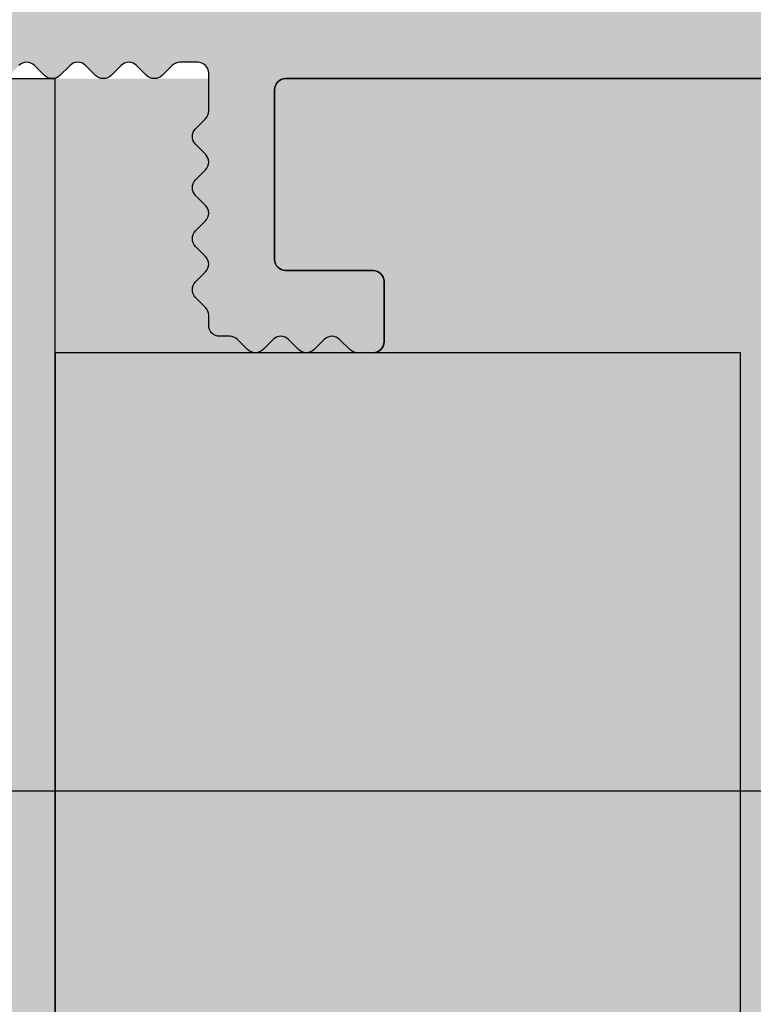
# Model space of a CAD drawing. Units: millimetres. Extents: x 12588 to 36588, y 11652 to 20284.
# Drawn here: x 17644 to 17658, y 12404 to 12422 of the extents above; entities that cross this region are included whole.
import ezdxf

# ---------------------------------------------------------------- set-up
doc = ezdxf.new("R2010")
doc.units = ezdxf.units.MM
doc.header["$LTSCALE"] = 0.2
doc.layers.add('Bem_1_1', color=7, linetype='Continuous', lineweight=18)
doc.layers.add('Konlinie', color=9, linetype='Continuous', plot=False)
for name, color, linetype in [('Wand-Kontur-Massiv', 4, 'Continuous'), ('Wand-Schraffur-GK', 254, 'Continuous'), ('Zarge-Kontur', 2, 'Continuous'), ('Zarge-Schraffur', 250, 'Continuous')]:
    doc.layers.add(name, color=color, linetype=linetype)
doc.styles.add('Bemtext', font='arial.ttf')
doc.dimstyles.new('BEM_1_1$0', dxfattribs={"dimtxt": 4, "dimasz": 2, "dimexe": 1, "dimexo": 3, "dimgap": 1, "dimtad": 1, "dimdec": 0, "dimrnd": 0.1, "dimzin": 9, "dimdsep": 46, "dimtxsty": 'Bemtext', "dimblk": 'OBLIQUE', "dimcen": 0, "dimdle": 1, "dimclrd": 151, "dimclre": 252, "dimclrt": 151, "dimadec": 0, "dimazin": 2, "dimtfac": 1, "dimtdec": 0, "dimtix": 1, "dimtmove": 0, "dimatfit": 0, "dimldrblk": 'OBLIQUE', "dimfxl": 0, "dimtolj": 1, "dimtzin": 12, "dimarcsym": 0})

# ---------------------------------------------------------------- blocks, each defined once
blk = doc.blocks.new('_Oblique')
at = {"color": 0, "linetype": 'ByBlock', "lineweight": -2}
blk.add_line((-0.5, -0.5), (0.5, 0.5), dxfattribs=at)
blk = doc.blocks.new('*D26')
at = {"layer": 'Bem_1_1', "color": 252, "lineweight": -2}
for p, q in [((17634.41161137045, 12417.71240796152), (17634.41161137045, 12386.51240964199)), ((17664.41161124025, 12404.85383100269), (17664.41161124025, 12386.51240964199))]:
    blk.add_line(p, q, dxfattribs=at)
at = {"layer": 'Bem_1_1', "color": 151, "lineweight": -2}
blk.add_line((17665.41161124025, 12387.51240964199), (17633.41161137045, 12387.51240964199), dxfattribs=at)
at = {"layer": 'Defpoints', "color": 0}
for p in [(17634.41161137045, 12420.71240796152), (17664.41161124025, 12407.85383100269), (17634.41161137045, 12387.51240964199)]:
    blk.add_point(p, dxfattribs=at)
at = {"layer": 'Bem_1_1', "color": 151, "lineweight": -2, "xscale": 2, "yscale": 2, "zscale": 2, "rotation": 180}
blk.add_blockref('_Oblique', (17634.41161137045, 12387.51240964199), dxfattribs=at)
at = {"layer": 'Bem_1_1', "color": 151, "lineweight": -2, "xscale": 2, "yscale": 2, "zscale": 2}
blk.add_blockref('_Oblique', (17664.41161124025, 12387.51240964199), dxfattribs=at)
at = {"layer": 'Bem_1_1', "color": 151, "insert": (17649.41161130535, 12390.55606584935), "char_height": 4, "attachment_point": 5, "style": 'Bemtext'}
blk.add_mtext('\\A1;30', dxfattribs=at)

msp = doc.modelspace()

# ---------------------------------------------------------------- hatches: boundary and pattern name
at = {"layer": 'Wand-Schraffur-GK'}
for points in [[(17634.41161137044, 12394.31240796152), (17631.41161137044, 12394.31240796152), (17631.41161137044, 12382.01240796152), (17657.41161137044, 12382.01240796152), (17657.41161137044, 12420.51240796152), (17634.41161137044, 12420.50942129246)], [(17644.91161137044, 12415.50942129246), (17657.41161137044, 12415.50942129246), (17657.41161137044, 12382.01240796152), (17644.91161137044, 12382.01240796152)]]:
    msp.add_hatch(color=256, dxfattribs=at).paths.add_polyline_path(points)
h = msp.add_hatch(color=256, dxfattribs=at)
edge = h.paths.add_edge_path()
edge.add_line((17657.41161137044, 12415.50942129246), (17650.71161137044, 12415.51240796152))
edge.add_arc((17650.71161137045, 12415.71240796152), 0.1999999999989086, 269.9999999989578, 359.9999999994789)
edge.add_line((17650.91161137044, 12415.71240796152), (17650.91161137044, 12416.81240796152))
edge.add_arc((17650.71161137045, 12416.81240796152), 0.1999999999970896, 5.211020790185657e-10, 90.00000000104221)
edge.add_line((17650.71161137044, 12417.01240796152), (17649.11161137044, 12417.01240796152))
edge.add_arc((17649.11161137044, 12417.21240796152), 0.1999999999970896, 180, 270, ccw=False)
edge.add_line((17648.91161137044, 12417.21240796152), (17648.91161137044, 12420.31240796152))
edge.add_arc((17649.11161137044, 12420.31240796152), 0.1999999999970896, 89.99999999895778, 179.9999999994789, ccw=False)
edge.add_line((17649.11161137044, 12420.51240796152), (17661.71161137044, 12420.51240796152))
edge.add_arc((17661.71161137045, 12420.31240796152), 0.1999999999989086, 5.210836206970271e-10, 90.00000000104222, ccw=False)
edge.add_line((17661.91161137044, 12420.31240796152), (17661.91161137044, 12417.21240796152))
edge.add_arc((17661.71161137045, 12417.21240796152), 0.1999999999970896, 269.9999999989578, 359.9999999994789, ccw=False)
edge.add_line((17661.71161137044, 12417.01240796152), (17660.11161137044, 12417.01240796152))
edge.add_arc((17660.11161137044, 12416.81240796152), 0.1999999999970896, 90, 180)
edge.add_line((17659.91161137044, 12416.81240796152), (17659.91161137044, 12415.71240796152))
edge.add_arc((17660.11161137044, 12415.71240796152), 0.1999999999970896, 180, 270)
edge.add_line((17660.11161137044, 12415.51240796152), (17660.74592594549, 12415.51240796152))
edge.add_arc((17660.7459259455, 12415.71240796152), 0.1999999999989086, 269.9999999989578, 314.9999999988946)
edge.add_line((17660.88734730173, 12415.57098660528), (17661.0701900142, 12415.75382931775))
edge.add_arc((17661.27800108026, 12415.72213421995), 0.2102142202603423, -14.242003813579117, 171.3281449589099, ccw=False)
edge.add_arc((17661.67729679539, 12415.71240796151), 0.1999999999971151, 192.1194891901922, 315.0000000007369)
edge.add_line((17661.81871815163, 12415.57098660528), (17662.0015608641, 12415.75382931775))
edge.add_arc((17662.20937193016, 12415.72213421995), 0.2102142202597938, -14.242003812861924, 171.3281449598901, ccw=False)
edge.add_arc((17662.60866764529, 12415.71240796152), 0.1999999999978789, 192.1194891912111, 270.0000000010422)
edge.add_line((17662.60866764529, 12415.51240796152), (17662.71161137044, 12415.51240796152))
edge.add_arc((17662.71161137045, 12415.31240796152), 0.1999999999989086, 5.210836206970271e-10, 90.00000000104222, ccw=False)
edge.add_line((17662.91161137044, 12415.31240796152), (17662.91161137044, 12414.66544997091))
edge.add_line((17662.91161137044, 12414.66544997091), (17662.43250984331, 12413.70141719126))
edge.add_arc((17662.61161137044, 12413.61240796152), 0.2000000000019772, 153.5737086160437, 270)
edge.add_line((17662.61161137044, 12413.41240796151), (17662.71161137044, 12413.41240796151))
edge.add_arc((17662.71161137045, 12413.21240796152), 0.1999999999970896, -26.426291382553472, 90.00000000104222, ccw=False)
edge.add_line((17662.89071289758, 12413.12339873178), (17662.43250984331, 12412.20141719126))
edge.add_arc((17662.61161137044, 12412.11240796152), 0.2000000000019772, 153.5737086160437, 270)
edge.add_line((17662.61161137044, 12411.91240796151), (17662.71161137044, 12411.91240796151))
edge.add_arc((17662.71161137045, 12411.71240796152), 0.1999999999970896, -26.426291382553472, 90.00000000104222, ccw=False)
edge.add_line((17662.89071289758, 12411.62339873178), (17662.43250984331, 12410.70141719126))
edge.add_arc((17662.61161137044, 12410.61240796151), 0.2000000000027867, 153.5737086155771, 269.9999999989578)
edge.add_line((17662.61161137044, 12410.41240796151), (17662.71161137044, 12410.41240796151))
edge.add_arc((17662.71161137045, 12410.21240796152), 0.1999999999970896, -26.426291382553472, 90.00000000104222, ccw=False)
edge.add_line((17662.89071289758, 12410.12339873178), (17662.43250984331, 12409.20141719126))
edge.add_arc((17662.61161137044, 12409.11240796152), 0.2000000000019772, 153.5737086160437, 225)
edge.add_line((17662.47019001421, 12408.97098660528), (17663.82876865797, 12407.61240796152))
edge.add_arc((17664.0701900142, 12407.85382931775), 0.3414213562368288, 225, 360)
edge.add_line((17664.41161137044, 12407.85382931775), (17663.41568998463, 12376.00832934733))
edge.add_line((17663.41568998463, 12376.00832934733), (17657.41161137044, 12382.01240796152))
edge.add_line((17657.41161137044, 12382.01240796152), (17657.41161137044, 12415.50942129246))
at = {"layer": 'Zarge-Schraffur'}
h = msp.add_hatch(color=256, dxfattribs=at)
edge = h.paths.add_edge_path()
edge.add_arc((17640.71161137045, 12457.81240796152), 0.2000000000007276, 1.042204158018174e-09, 90.00000000104221)
edge.add_line((17640.71161137045, 12458.01240796152), (17636.11161137045, 12458.01240796152))
edge.add_arc((17636.11161137045, 12457.81240796152), 0.1999999999970896, 90, 180)
edge.add_line((17635.91161137045, 12457.81240796152), (17635.91161137045, 12454.71240796152))
edge.add_arc((17635.71161137045, 12454.71240796152), 0.2000000000007276, 269.9999999989578, 359.9999999989578, ccw=False)
edge.add_line((17635.71161137045, 12454.51240796152), (17634.61161137045, 12454.51240796152))
edge.add_arc((17634.61161137045, 12454.71240796152), 0.1999999999970896, 180, 270, ccw=False)
edge.add_line((17634.41161137045, 12454.71240796152), (17634.41161137045, 12459.31240796152))
edge.add_arc((17634.61161137045, 12459.31240796152), 0.1999999999970896, 90, 180, ccw=False)
edge.add_arc((17634.61161137045, 12459.31240796152), 0.1999999999989086, 45.00000000110538, 90.00000000104222, ccw=False)
edge.add_line((17634.75303272669, 12459.45382931776), (17634.93587543916, 12459.27098660528))
edge.add_arc((17635.0772967954, 12459.41240796152), 0.2000000000015772, 225, 315)
edge.add_line((17635.21871815163, 12459.27098660528), (17635.40156086411, 12459.45382931776))
edge.add_arc((17635.54298222034, 12459.31240796152), 0.200000000000291, 89.99999999895778, 134.9999999988946, ccw=False)
edge.add_arc((17635.54298222035, 12459.31240796152), 0.1999999999989086, 45.00000000184241, 90.00000000208439, ccw=False)
edge.add_line((17635.68440357658, 12459.45382931776), (17635.86724628906, 12459.27098660528))
edge.add_arc((17636.0086676453, 12459.41240796152), 0.1999999999964324, 225, 315)
edge.add_line((17636.15008900153, 12459.27098660528), (17636.33293171401, 12459.45382931776))
edge.add_arc((17636.47435307024, 12459.31240796152), 0.200000000000291, 89.99999999895778, 134.9999999988946, ccw=False)
edge.add_arc((17636.47435307025, 12459.31240796152), 0.1999999999989086, 45.00000000184241, 90.00000000208439, ccw=False)
edge.add_line((17636.61577442649, 12459.45382931776), (17636.79861713896, 12459.27098660528))
edge.add_arc((17636.9400384952, 12459.41240796152), 0.2000000000015772, 225, 315)
edge.add_line((17637.08145985143, 12459.27098660528), (17637.2643025639, 12459.45382931776))
edge.add_arc((17637.40572392014, 12459.31240796152), 0.200000000000291, 89.99999999895778, 134.9999999988946, ccw=False)
edge.add_arc((17637.40572392015, 12459.31240796152), 0.1999999999989086, 45.00000000184241, 90.00000000208439, ccw=False)
edge.add_line((17637.54714527638, 12459.45382931776), (17637.72998798885, 12459.27098660528))
edge.add_arc((17637.87140934509, 12459.41240796152), 0.2000000000015772, 225, 315)
edge.add_line((17638.01283070133, 12459.27098660528), (17638.19567341381, 12459.45382931776))
edge.add_arc((17638.33709477004, 12459.31240796153), 0.199999999988715, 89.99999999895778, 134.9999999992631, ccw=False)
edge.add_arc((17638.33709477004, 12459.31240796152), 0.1999999999989086, 45.00000000110538, 90.00000000104222, ccw=False)
edge.add_line((17638.47851612628, 12459.45382931776), (17638.66135883876, 12459.27098660528))
edge.add_arc((17638.80278019499, 12459.41240796152), 0.2000000000015772, 225, 315)
edge.add_line((17638.94420155123, 12459.27098660528), (17639.1270442637, 12459.45382931776))
edge.add_arc((17639.26846561994, 12459.31240796152), 0.200000000000291, 89.99999999895778, 134.9999999988946, ccw=False)
edge.add_arc((17639.26846561995, 12459.31240796152), 0.1999999999989086, 45.00000000110538, 90.00000000104222, ccw=False)
edge.add_line((17639.40988697618, 12459.45382931776), (17639.59272968865, 12459.27098660528))
edge.add_arc((17639.73415104489, 12459.41240796152), 0.2000000000015772, 225, 315)
edge.add_line((17639.87557240113, 12459.27098660528), (17640.0584151136, 12459.45382931776))
edge.add_arc((17640.19983646983, 12459.31240796152), 0.200000000000291, 89.99999999895778, 134.9999999988946, ccw=False)
edge.add_line((17640.19983646984, 12459.51240796152), (17640.74744373428, 12459.51240796152))
edge.add_arc((17640.74744373428, 12459.71240796152), 0.2000000000007276, 269.9999999989578, 335.5633311068532)
edge.add_arc((17641.11161137045, 12459.54693309101), 0.2000000000089726, 134.9999999992631, 155.5633311067667, ccw=False)
edge.add_line((17640.97019001421, 12459.68835444725), (17641.15303272669, 12459.87119715972))
edge.add_arc((17641.01161137045, 12460.01261851596), 0.2000000000015772, 315, 404.9999999999999)
edge.add_line((17641.15303272669, 12460.1540398722), (17640.97019001421, 12460.33688258467))
edge.add_arc((17641.11161137045, 12460.4783039409), 0.200000000000291, 179.9999999984367, 224.9999999981576, ccw=False)
edge.add_arc((17641.11161137045, 12460.47830394092), 0.2000000000007276, 135.0000000018424, 180.0000000015633, ccw=False)
edge.add_line((17640.97019001421, 12460.61972529715), (17641.15303272669, 12460.80256800962))
edge.add_arc((17641.01161137045, 12460.94398936586), 0.2000000000015772, 315, 404.9999999999999)
edge.add_line((17641.15303272669, 12461.0854107221), (17640.97019001421, 12461.26825343457))
edge.add_arc((17641.11161137045, 12461.4096747908), 0.200000000000291, 179.9999999984367, 224.9999999981576, ccw=False)
edge.add_arc((17641.11161137045, 12461.40967479081), 0.2000000000007276, 135.0000000018424, 180.0000000015633, ccw=False)
edge.add_line((17640.97019001421, 12461.55109614704), (17641.15303272669, 12461.73393885952))
edge.add_arc((17641.01161137045, 12461.87536021576), 0.1999999999964324, 315, 404.9999999999999)
edge.add_line((17641.15303272669, 12462.01678157199), (17640.97019001421, 12462.19962428447))
edge.add_arc((17641.11161137045, 12462.3410456407), 0.200000000000291, 179.9999999984367, 224.9999999981576, ccw=False)
edge.add_arc((17641.11161137044, 12462.34104564071), 0.1999999999898137, 135.0000000003685, 180.0000000005211, ccw=False)
edge.add_line((17640.97019001421, 12462.48246699694), (17641.15303272669, 12462.66530970943))
edge.add_arc((17641.01161137046, 12462.80673106566), 0.1999999999900013, 315.0000000003685, 360.0000000005211)
edge.add_line((17641.21161137045, 12462.80673106566), (17641.21161137045, 12463.02173314282))
edge.add_arc((17641.41161137045, 12463.02173314282), 0.2000000000007276, 99.49999999996402, 180, ccw=False)
edge.add_line((17641.37860184928, 12463.21899026312), (17641.59065530228, 12463.25447584121))
edge.add_arc((17641.5576457811, 12463.45173296152), 0.2000000000009053, 279.5000000009919, 324.5000000007763)
edge.add_line((17641.72046888478, 12463.33559237038), (17641.8706262675, 12463.54610525699))
edge.add_arc((17642.03344937117, 12463.42996466585), 0.2000000000004222, 54.49999999932271, 144.4999999993226, ccw=False)
edge.add_line((17642.14958996231, 12463.59278776952), (17642.36010284891, 12463.4426303868))
edge.add_arc((17642.47624344005, 12463.60545349047), 0.2000000000012714, 234.5000000007763, 324.5000000007763)
edge.add_line((17642.63906654373, 12463.48931289933), (17642.78922392645, 12463.69982578592))
edge.add_arc((17642.95204703012, 12463.58368519479), 0.1999999999961971, 54.5000000010196, 144.5000000010196, ccw=False)
edge.add_line((17643.06818762125, 12463.74650829846), (17643.27870050786, 12463.59635091575))
edge.add_arc((17643.39484109901, 12463.75917401941), 0.1999999999953479, 234.4999999995659, 324.4999999995659)
edge.add_line((17643.55766420267, 12463.64303342827), (17643.70782158539, 12463.85354631487))
edge.add_arc((17643.87064468906, 12463.73740572373), 0.2000000000012714, 54.50000000077631, 144.5000000007763, ccw=False)
edge.add_line((17643.98678528021, 12463.90022882741), (17644.19729816681, 12463.75007144469))
edge.add_arc((17644.31343875795, 12463.91289454836), 0.2000000000004222, 234.4999999993226, 324.4999999993227)
edge.add_line((17644.47626186162, 12463.79675395721), (17644.62641924433, 12464.00726684382))
edge.add_arc((17644.789242348, 12463.89112625268), 0.1999999999995731, 54.49999999786888, 144.4999999978689, ccw=False)
edge.add_line((17644.90538293915, 12464.05394935634), (17645.11589582575, 12463.90379197363))
edge.add_arc((17645.23203641689, 12464.0666150773), 0.2000000000012714, 234.5000000007763, 324.5000000007763)
edge.add_line((17645.39485952057, 12463.95047448616), (17645.54501690328, 12464.16098737276))
edge.add_arc((17645.70784000696, 12464.04484678162), 0.2000000000012714, 54.50000000077631, 144.5000000007763, ccw=False)
edge.add_line((17645.8239805981, 12464.20766988529), (17646.0344934847, 12464.05751250258))
edge.add_arc((17646.15063407585, 12464.22033560625), 0.1999999999995731, 234.499999997869, 324.4999999978689)
edge.add_line((17646.31345717952, 12464.1041950151), (17646.46361456223, 12464.31470790171))
edge.add_arc((17646.6264376659, 12464.19856731057), 0.2000000000012714, 54.50000000077631, 144.5000000007763, ccw=False)
edge.add_line((17646.74257825704, 12464.36139041424), (17646.95309114364, 12464.21123303152))
edge.add_arc((17647.06923173479, 12464.37405613519), 0.2000000000012714, 234.5000000007763, 324.5000000007763)
edge.add_line((17647.23205483846, 12464.25791554405), (17647.38221222118, 12464.46842843065))
edge.add_arc((17647.54503532484, 12464.35228783951), 0.1999999999944988, 99.49999999808023, 144.4999999981122, ccw=False)
edge.add_line((17647.51202580368, 12464.54954495981), (17647.74462089162, 12464.58846802869))
edge.add_arc((17647.71161137045, 12464.785725149), 0.2000000000003049, 279.499999999964, 360)
edge.add_line((17647.91161137045, 12464.785725149), (17647.91161137045, 12465.41038040474))
edge.add_line((17647.91161137045, 12465.41038040474), (17647.91161137045, 12465.71240796152))
edge.add_arc((17647.71161137044, 12465.71240796152), 0.2000000000116415, 1.042204157961301e-09, 38.3759303946425)
edge.add_line((17647.86840223616, 12465.83657166166), (17647.43250984332, 12466.52339873178))
edge.add_arc((17647.61161137045, 12466.61240796152), 0.2000000000027867, 90.00000000104222, 206.4262913844229, ccw=False)
edge.add_line((17647.61161137045, 12466.81240796152), (17647.71161137045, 12466.81240796152))
edge.add_arc((17647.71161137045, 12467.01240796152), 0.1999999999970896, 270, 398.3759303934854)
edge.add_line((17647.86840223616, 12467.13657166165), (17647.43250984332, 12467.82339873178))
edge.add_arc((17647.61161137044, 12467.91240796152), 0.199999999994652, 135.0000000003685, 206.4262913844173, ccw=False)
edge.add_line((17647.47019001421, 12468.05382931775), (17648.82876865797, 12469.41240796152))
edge.add_arc((17649.07019001421, 12469.17098660528), 0.341421356238115, 9.156906344287563e-10, 135.0000000006475, ccw=False)
edge.add_line((17649.41161137045, 12469.17098660529), (17649.41161137044, 12463.51588141483))
edge.add_arc((17649.21161137045, 12463.51588141483), 0.1999999999970896, -80.49999999883607, 1.042224084812915e-09, ccw=False)
edge.add_line((17649.24462089162, 12463.31862429452), (17643.57860184927, 12462.37045788487))
edge.add_arc((17643.61161137045, 12462.17320076457), 0.1999999999973172, 99.5000000011639, 180.0000000010422)
edge.add_line((17643.41161137045, 12462.17320076456), (17643.41161137045, 12443.01240796152))
edge.add_arc((17643.91161137045, 12443.01240796152), 0.5, 180, 270)
edge.add_line((17643.91161137045, 12442.51240796152), (17647.88532679092, 12442.51240796152))
edge.add_arc((17647.88532679093, 12442.31240796152), 0.2000000000043656, 54.60000000110301, 90.00000000104222, ccw=False)
edge.add_line((17648.00118302539, 12442.47543352067), (17664.32746760492, 12430.87294698937))
edge.add_arc((17664.21161137045, 12430.70992143022), 0.2000000000001877, 5.210836206970271e-10, 54.600000000197326, ccw=False)
edge.add_line((17664.41161137045, 12430.70992143022), (17664.41161137045, 12423.85543448806))
edge.add_arc((17664.21161137045, 12423.85543448806), 0.2000000000007276, 331.04497562745706, 359.9999999994789, ccw=False)
edge.add_arc((17665.26161137045, 12423.27448698613), 0.9999999999962743, 151.0449756280954, 208.9550243719046)
edge.add_arc((17664.21161137045, 12422.6935394842), 0.2000000000004877, 5.210836206970271e-10, 28.95502437254288, ccw=False)
edge.add_line((17664.41161137045, 12422.6935394842), (17664.41161137045, 12421.65543448806))
edge.add_arc((17664.21161137045, 12421.65543448806), 0.2000000000007276, 331.04497562745706, 359.9999999994789, ccw=False)
edge.add_arc((17665.26161137045, 12421.07448698613), 0.9999999999962743, 151.0449756280954, 208.9550243719046)
edge.add_arc((17664.21161137047, 12420.4935394842), 0.1999999999859935, 1.563307705509942e-09, 28.955024373649223, ccw=False)
edge.add_line((17664.41161137045, 12420.49353948421), (17664.41161137045, 12407.85382931776))
edge.add_arc((17664.07019001421, 12407.85382931776), 0.3414213562391524, 224.9999999997841, 359.99999999969475, ccw=False)
edge.add_line((17663.82876865797, 12407.61240796152), (17662.47019001421, 12408.97098660529))
edge.add_arc((17662.61161137044, 12409.11240796152), 0.1999999999951461, 153.5737086155827, 224.9999999996315, ccw=False)
edge.add_line((17662.43250984332, 12409.20141719126), (17662.89071289758, 12410.12339873178))
edge.add_arc((17662.71161137045, 12410.21240796152), 0.199999999998739, 333.5737086179103, 450.0000000010422)
edge.add_line((17662.71161137045, 12410.41240796152), (17662.61161137045, 12410.41240796152))
edge.add_arc((17662.61161137045, 12410.61240796152), 0.2000000000025466, 153.5737086155771, 269.9999999989578, ccw=False)
edge.add_line((17662.43250984332, 12410.70141719126), (17662.89071289758, 12411.62339873178))
edge.add_arc((17662.71161137045, 12411.71240796152), 0.199999999998739, 333.5737086179103, 450.0000000010422)
edge.add_line((17662.71161137045, 12411.91240796152), (17662.61161137045, 12411.91240796152))
edge.add_arc((17662.61161137045, 12412.11240796152), 0.2000000000025466, 153.5737086155771, 269.9999999989578, ccw=False)
edge.add_line((17662.43250984332, 12412.20141719126), (17662.89071289758, 12413.12339873178))
edge.add_arc((17662.71161137045, 12413.21240796152), 0.1999999999962908, 333.5737086169798, 450)
edge.add_line((17662.71161137045, 12413.41240796152), (17662.61161137045, 12413.41240796152))
edge.add_arc((17662.61161137045, 12413.61240796152), 0.2000000000025466, 153.5737086155771, 269.9999999989578, ccw=False)
edge.add_line((17662.43250984332, 12413.70141719126), (17662.91161137045, 12414.66544997092))
edge.add_line((17662.91161137045, 12414.66544997092), (17662.91161137045, 12415.31240796152))
edge.add_arc((17662.71161137045, 12415.31240796152), 0.2000000000007276, 1.042204158018174e-09, 90.00000000104221)
edge.add_line((17662.71161137045, 12415.51240796152), (17662.6086676453, 12415.51240796152))
edge.add_arc((17662.60866764529, 12415.71240796152), 0.1999999999989086, 225.0000000011054, 270.00000000104217, ccw=False)
edge.add_line((17662.46724628906, 12415.57098660528), (17662.28440357658, 12415.75382931776))
edge.add_arc((17662.14298222035, 12415.61240796152), 0.1999999999964324, 45, 135)
edge.add_line((17662.00156086411, 12415.75382931776), (17661.81871815163, 12415.57098660528))
edge.add_arc((17661.6772967954, 12415.71240796152), 0.200000000000291, 269.9999999989578, 314.99999999889457, ccw=False)
edge.add_arc((17661.67729679539, 12415.71240796151), 0.1999999999898137, 225.0000000007369, 270.00000000104217, ccw=False)
edge.add_line((17661.53587543916, 12415.57098660528), (17661.35303272669, 12415.75382931776))
edge.add_arc((17661.21161137045, 12415.61240796152), 0.2000000000015772, 45, 135)
edge.add_line((17661.07019001421, 12415.75382931776), (17660.88734730174, 12415.57098660528))
edge.add_arc((17660.7459259455, 12415.71240796152), 0.200000000000291, 269.9999999989578, 314.99999999889457, ccw=False)
edge.add_line((17660.7459259455, 12415.51240796152), (17660.11161137045, 12415.51240796152))
edge.add_arc((17660.11161137045, 12415.71240796152), 0.1999999999970896, 180, 270, ccw=False)
edge.add_line((17659.91161137045, 12415.71240796152), (17659.91161137045, 12416.81240796152))
edge.add_arc((17660.11161137045, 12416.81240796152), 0.1999999999970896, 90, 180, ccw=False)
edge.add_line((17660.11161137045, 12417.01240796152), (17661.71161137045, 12417.01240796152))
edge.add_arc((17661.71161137045, 12417.21240796152), 0.2000000000007276, 269.9999999989578, 359.9999999989578)
edge.add_line((17661.91161137045, 12417.21240796152), (17661.91161137045, 12420.31240796152))
edge.add_arc((17661.71161137045, 12420.31240796152), 0.2000000000007276, 1.042204158018174e-09, 90.00000000104221)
edge.add_line((17661.71161137045, 12420.51240796152), (17649.11161137045, 12420.51240796152))
edge.add_arc((17649.11161137045, 12420.31240796152), 0.1999999999970896, 90, 180)
edge.add_line((17648.91161137045, 12420.31240796152), (17648.91161137045, 12417.21240796152))
edge.add_arc((17649.11161137045, 12417.21240796152), 0.1999999999970896, 180, 270)
edge.add_line((17649.11161137045, 12417.01240796152), (17650.71161137045, 12417.01240796152))
edge.add_arc((17650.71161137045, 12416.81240796152), 0.2000000000007276, 1.042224084812915e-09, 90.00000000104222, ccw=False)
edge.add_line((17650.91161137045, 12416.81240796152), (17650.91161137045, 12415.71240796152))
edge.add_arc((17650.71161137045, 12415.71240796152), 0.2000000000007276, 269.9999999989578, 359.9999999989578, ccw=False)
edge.add_line((17650.71161137045, 12415.51240796152), (17650.42435307024, 12415.51240796152))
edge.add_arc((17650.42435307024, 12415.71240796152), 0.1999999999989086, 225.0000000018424, 270.0000000020844, ccw=False)
edge.add_line((17650.28293171401, 12415.57098660528), (17650.10008900153, 12415.75382931776))
edge.add_arc((17649.9586676453, 12415.61240796152), 0.2000000000015772, 45, 135)
edge.add_line((17649.81724628906, 12415.75382931776), (17649.63440357659, 12415.57098660528))
edge.add_arc((17649.49298222035, 12415.71240796152), 0.200000000000291, 269.9999999989578, 314.99999999889457, ccw=False)
edge.add_arc((17649.49298222034, 12415.71240796152), 0.1999999999989086, 225.0000000011054, 270.00000000104217, ccw=False)
edge.add_line((17649.35156086411, 12415.57098660528), (17649.16871815163, 12415.75382931776))
edge.add_arc((17649.0272967954, 12415.61240796152), 0.1999999999964324, 45, 135)
edge.add_line((17648.88587543916, 12415.75382931776), (17648.70303272668, 12415.57098660528))
edge.add_arc((17648.56161137045, 12415.71240796152), 0.200000000000291, 269.9999999989578, 314.99999999889457, ccw=False)
edge.add_arc((17648.56161137045, 12415.71240796151), 0.1999999999916326, 225.0000000003685, 270, ccw=False)
edge.add_line((17648.42019001421, 12415.57098660528), (17648.23734730174, 12415.75382931776))
edge.add_arc((17648.09592594549, 12415.61240796152), 0.2000000000028635, 44.99999999889458, 89.9999999989578)
edge.add_line((17648.0959259455, 12415.81240796152), (17647.91161137045, 12415.81240796152))
edge.add_arc((17647.91161137045, 12416.01240796153), 0.2000000000007276, 180.0000000010422, 270.00000000104217, ccw=False)
edge.add_line((17647.71161137045, 12416.01240796152), (17647.71247197191, 12416.19483558038))
edge.add_arc((17647.51248087363, 12416.19672253657), 0.1999999999959022, 359.4594188491801, 404.9999999996315)
edge.add_line((17647.65390222986, 12416.33814389281), (17647.47105951738, 12416.52098660528))
edge.add_arc((17647.61248087362, 12416.66240796152), 0.200000000000291, 179.9999999984367, 224.9999999981576, ccw=False)
edge.add_arc((17647.61248087361, 12416.66240796152), 0.1999999999898137, 135.0000000003685, 180.0000000005211, ccw=False)
edge.add_line((17647.47105951738, 12416.80382931775), (17647.65390222986, 12416.98667203024))
edge.add_arc((17647.51248087363, 12417.12809338647), 0.1999999999964324, 315, 404.9999999999999)
edge.add_line((17647.65390222986, 12417.26951474271), (17647.47105951738, 12417.45235745519))
edge.add_arc((17647.61248087362, 12417.59377881142), 0.200000000000291, 179.9999999984367, 224.9999999981576, ccw=False)
edge.add_arc((17647.61248087361, 12417.59377881143), 0.1999999999898137, 135.0000000003685, 180.0000000005211, ccw=False)
edge.add_line((17647.47105951738, 12417.73520016766), (17647.65390222986, 12417.91804288014))
edge.add_arc((17647.51248087362, 12418.05946423637), 0.2000000000015772, 315, 404.9999999999999)
edge.add_line((17647.65390222986, 12418.20088559261), (17647.47105951738, 12418.38372830508))
edge.add_arc((17647.61248087362, 12418.52514966132), 0.200000000000291, 179.9999999984367, 224.9999999981576, ccw=False)
edge.add_arc((17647.61248087362, 12418.52514966133), 0.1999999999970896, 135.0000000011054, 180.0000000015633, ccw=False)
edge.add_line((17647.47105951738, 12418.66657101756), (17647.65390222986, 12418.84941373003))
edge.add_arc((17647.51248087362, 12418.99083508627), 0.2000000000015772, 315, 404.9999999999999)
edge.add_line((17647.65390222986, 12419.13225644251), (17647.47105951738, 12419.31509915498))
edge.add_arc((17647.61248087362, 12419.45652051121), 0.1999999999977186, 179.9999999984367, 224.9999999988946, ccw=False)
edge.add_arc((17647.61248087362, 12419.45652051122), 0.2000000000007276, 135.0000000018424, 180.0000000015633, ccw=False)
edge.add_line((17647.47105951738, 12419.59794186746), (17647.65390222986, 12419.78078457993))
edge.add_arc((17647.51248087361, 12419.92220593617), 0.2000000000092945, 315.0000000007369, 360.1443601560035)
edge.add_line((17647.71248023881, 12419.92270984764), (17647.71161137045, 12420.61240796153))
edge.add_arc((17647.51161137045, 12420.61240796153), 0.1999999999970896, 0, 90)
edge.add_line((17647.51161137045, 12420.81240796152), (17647.18511784408, 12420.81240796152))
edge.add_arc((17647.18511784408, 12420.61240796153), 0.1999999999934516, 90.0000000020844, 135.0000000022108)
edge.add_line((17647.04369648785, 12420.75382931776), (17646.86085377537, 12420.57098660528))
edge.add_arc((17646.71943241914, 12420.71240796152), 0.1999999999977186, 269.9999999979156, 314.9999999981576, ccw=False)
edge.add_arc((17646.71943241912, 12420.71240796152), 0.1999999999989086, 225.0000000018424, 270.0000000020844, ccw=False)
edge.add_line((17646.57801106289, 12420.57098660528), (17646.39516835042, 12420.75382931776))
edge.add_arc((17646.25374699418, 12420.61240796152), 0.2000000000015772, 45, 135)
edge.add_line((17646.11232563794, 12420.75382931776), (17645.92948292547, 12420.57098660528))
edge.add_arc((17645.78806156924, 12420.71240796152), 0.1999999999977186, 269.9999999979156, 314.9999999981576, ccw=False)
edge.add_arc((17645.78806156923, 12420.71240796152), 0.1999999999989086, 225.0000000018424, 270.0000000020844, ccw=False)
edge.add_line((17645.646640213, 12420.57098660528), (17645.46379750052, 12420.75382931776))
edge.add_arc((17645.32237614428, 12420.61240796152), 0.1999999999964324, 45, 135)
edge.add_line((17645.18095478805, 12420.75382931776), (17644.99811207557, 12420.57098660528))
edge.add_arc((17644.85669071934, 12420.71240796152), 0.1999999999977186, 269.9999999979156, 314.9999999981576, ccw=False)
edge.add_arc((17644.85669071932, 12420.71240796152), 0.1999999999989086, 225.0000000018424, 270.0000000020844, ccw=False)
edge.add_line((17644.71526936309, 12420.57098660528), (17644.53242665062, 12420.75382931776))
edge.add_arc((17644.39100529438, 12420.61240796152), 0.2000000000015772, 45, 135)
edge.add_line((17644.24958393814, 12420.75382931776), (17644.06674122567, 12420.57098660528))
edge.add_arc((17643.92531986944, 12420.71240796152), 0.1999999999977186, 269.9999999979156, 314.9999999981576, ccw=False)
edge.add_arc((17643.92531986943, 12420.71240796152), 0.1999999999989086, 225.0000000011054, 270.00000000104217, ccw=False)
edge.add_line((17643.7838985132, 12420.57098660528), (17643.60105580073, 12420.75382931776))
edge.add_arc((17643.45963444449, 12420.61240796152), 0.2000000000015772, 45, 135)
edge.add_line((17643.31821308825, 12420.75382931776), (17643.13537037577, 12420.57098660528))
edge.add_arc((17642.99394901954, 12420.71240796151), 0.1999999999912875, 270, 315, ccw=False)
edge.add_arc((17642.99394901953, 12420.71240796152), 0.1999999999989086, 225.0000000018424, 270.0000000020844, ccw=False)
edge.add_line((17642.8525276633, 12420.57098660528), (17642.66968495082, 12420.75382931776))
edge.add_arc((17642.52826359459, 12420.61240796152), 0.1999999999964324, 45, 135)
edge.add_line((17642.38684223835, 12420.75382931776), (17642.20399952587, 12420.57098660528))
edge.add_arc((17642.06257816964, 12420.71240796152), 0.200000000000291, 269.9999999989578, 314.99999999889457, ccw=False)
edge.add_arc((17642.06257816963, 12420.71240796152), 0.1999999999989086, 225.0000000011054, 270.00000000104217, ccw=False)
edge.add_line((17641.9211568134, 12420.57098660528), (17641.73831410093, 12420.75382931776))
edge.add_arc((17641.59689274469, 12420.61240796152), 0.2000000000015772, 45, 135)
edge.add_line((17641.45547138845, 12420.75382931776), (17641.27262867598, 12420.57098660528))
edge.add_arc((17641.13120731974, 12420.71240796152), 0.200000000000291, 269.9999999989578, 314.99999999889457, ccw=False)
edge.add_arc((17641.13120731973, 12420.71240796152), 0.1999999999989086, 225.0000000018424, 270.0000000020844, ccw=False)
edge.add_line((17640.9897859635, 12420.57098660528), (17640.80694325102, 12420.75382931776))
edge.add_arc((17640.66552189479, 12420.61240796152), 0.1999999999964324, 45, 135)
edge.add_line((17640.52410053855, 12420.75382931776), (17640.34125782608, 12420.57098660528))
edge.add_arc((17640.19983646984, 12420.71240796152), 0.1999999999977186, 269.9999999979156, 314.9999999981576, ccw=False)
edge.add_arc((17640.19983646983, 12420.71240796151), 0.1999999999898137, 225.0000000007369, 270.00000000104217, ccw=False)
edge.add_line((17640.05841511361, 12420.57098660528), (17639.87557240113, 12420.75382931776))
edge.add_arc((17639.73415104489, 12420.61240796152), 0.2000000000015772, 45, 135)
edge.add_line((17639.59272968865, 12420.75382931776), (17639.40988697618, 12420.57098660528))
edge.add_arc((17639.26846561995, 12420.71240796152), 0.200000000000291, 269.9999999989578, 314.99999999889457, ccw=False)
edge.add_arc((17639.26846561993, 12420.71240796152), 0.1999999999989086, 225.0000000018424, 270.0000000020844, ccw=False)
edge.add_line((17639.1270442637, 12420.57098660528), (17638.94420155123, 12420.75382931776))
edge.add_arc((17638.80278019499, 12420.61240796152), 0.2000000000015772, 45, 135)
edge.add_line((17638.66135883876, 12420.75382931776), (17638.47851612628, 12420.57098660528))
edge.add_arc((17638.33709477005, 12420.71240796151), 0.199999999988715, 269.9999999989578, 314.999999999263, ccw=False)
edge.add_arc((17638.33709477004, 12420.71240796152), 0.1999999999989086, 225.0000000018424, 270.0000000020844, ccw=False)
edge.add_line((17638.19567341381, 12420.57098660528), (17638.01283070133, 12420.75382931776))
edge.add_arc((17637.87140934509, 12420.61240796152), 0.1999999999964324, 45, 135)
edge.add_line((17637.72998798886, 12420.75382931776), (17637.54714527638, 12420.57098660528))
edge.add_arc((17637.40572392015, 12420.71240796152), 0.1999999999977186, 269.9999999979156, 314.9999999981576, ccw=False)
edge.add_arc((17637.40572392014, 12420.71240796152), 0.1999999999989086, 225.0000000011054, 270.00000000104217, ccw=False)
edge.add_line((17637.2643025639, 12420.57098660528), (17637.08145985143, 12420.75382931776))
edge.add_arc((17636.9400384952, 12420.61240796152), 0.2000000000015772, 45, 135)
edge.add_line((17636.79861713896, 12420.75382931776), (17636.61577442649, 12420.57098660528))
edge.add_arc((17636.47435307025, 12420.71240796152), 0.200000000000291, 269.9999999989578, 314.99999999889457, ccw=False)
edge.add_arc((17636.47435307024, 12420.71240796152), 0.1999999999989086, 225.0000000011054, 270.00000000104217, ccw=False)
edge.add_line((17636.33293171401, 12420.57098660528), (17636.15008900153, 12420.75382931776))
edge.add_arc((17636.0086676453, 12420.61240796152), 0.1999999999964324, 45, 135)
edge.add_line((17635.86724628906, 12420.75382931776), (17635.68440357658, 12420.57098660528))
edge.add_arc((17635.54298222035, 12420.71240796152), 0.200000000000291, 269.9999999989578, 314.99999999889457, ccw=False)
edge.add_arc((17635.54298222034, 12420.71240796151), 0.1999999999898137, 225.0000000007369, 270.00000000104217, ccw=False)
edge.add_line((17635.40156086411, 12420.57098660528), (17635.21871815163, 12420.75382931776))
edge.add_arc((17635.0772967954, 12420.61240796152), 0.2000000000015772, 45, 135)
edge.add_line((17634.93587543916, 12420.75382931776), (17634.75303272669, 12420.57098660528))
edge.add_arc((17634.61161137045, 12420.71240796152), 0.200000000000291, 269.9999999989578, 314.99999999889457, ccw=False)
edge.add_arc((17634.61161137045, 12420.71240796152), 0.1999999999970896, 180, 270, ccw=False)
edge.add_line((17634.41161137045, 12420.71240796152), (17634.41161137045, 12421.61363675042))
edge.add_line((17634.41161137045, 12421.61363675042), (17634.41161137045, 12425.31240796152))
edge.add_arc((17634.61161137045, 12425.31240796152), 0.1999999999970896, 90, 180, ccw=False)
edge.add_line((17634.61161137045, 12425.51240796152), (17635.71161137045, 12425.51240796152))
edge.add_arc((17635.71161137045, 12425.31240796152), 0.2000000000007276, 1.042224084812915e-09, 90.00000000104222, ccw=False)
edge.add_line((17635.91161137045, 12425.31240796152), (17635.91161137045, 12422.21240796152))
edge.add_arc((17636.11161137045, 12422.21240796152), 0.1999999999970896, 180, 270)
edge.add_line((17636.11161137045, 12422.01240796152), (17640.71161137045, 12422.01240796152))
edge.add_arc((17640.71161137045, 12422.21240796152), 0.2000000000007276, 269.9999999989578, 359.9999999989578)
edge.add_line((17640.91161137045, 12422.21240796152), (17640.91161137045, 12457.81240796152))
edge = h.paths.add_edge_path(flags=16)
edge.add_line((17643.41161137045, 12440.51240796152), (17643.41161137044, 12422.51240796152))
edge.add_arc((17643.91161137044, 12422.51240796152), 0.5, 180, 270)
edge.add_line((17643.91161137044, 12422.01240796152), (17661.41161137045, 12422.01240796152))
edge.add_arc((17661.41161137045, 12422.51240796152), 0.5, 270, 360)
edge.add_line((17661.91161137045, 12422.51240796152), (17661.91161137045, 12429.26473366504))
edge.add_arc((17661.41161137044, 12429.26473366504), 0.500000000007276, 0, 54.59999999986869)
edge.add_line((17661.70125195662, 12429.67229756291), (17645.79619455452, 12440.97543352067))
edge.add_arc((17645.68033832005, 12440.81240796153), 0.1999999999936322, 54.60000000014124, 90)
edge.add_line((17645.68033832005, 12441.01240796152), (17643.91161137045, 12441.01240796152))
edge.add_arc((17643.91161137045, 12440.51240796152), 0.5, 90, 180)

# ---------------------------------------------------------------- linework, layer by layer
at = {"layer": 'Konlinie', "color": 21, "linetype": 'Continuous'}
msp.add_line((36587.6913504159, 12407.51240796154), (12587.69135041586, 12407.51240796152), dxfattribs=at)
at = {"layer": 'Wand-Kontur-Massiv'}
for points in [[(17631.41161137044, 12420.50942129246), (17631.41161137044, 12382.01240796152), (17644.91161137044, 12382.01240796152), (17644.91161137044, 12420.50942129246)], [(17644.91161137044, 12415.50942129246), (17644.91161137044, 12382.01240796152), (17657.41161137044, 12382.01240796152), (17657.41161137044, 12415.50942129246)]]:
    msp.add_lwpolyline(points, close=True, dxfattribs=at)
msp.add_lwpolyline([(17657.41161137044, 12382.01240796152), (17657.41161137044, 12415.50942129246), (17650.71161137044, 12415.51240796152, 0.4142135623730951), (17650.91161137044, 12415.71240796152), (17650.91161137044, 12416.81240796152, 0.414213562373095), (17650.71161137044, 12417.01240796152), (17649.11161137044, 12417.01240796152, -0.414213562373095), (17648.91161137044, 12417.21240796152), (17648.91161137044, 12420.31240796152, -0.4142135623731001), (17649.11161137044, 12420.51240796152), (17661.71161137044, 12420.51240796152, -0.4142135623730896)], format="xyb", dxfattribs=at)
at = {"layer": 'Zarge-Kontur'}
msp.add_lwpolyline([(17661.71161137045, 12420.51240796152), (17649.11161137045, 12420.51240796152, 0.414213562373095), (17648.91161137045, 12420.31240796152), (17648.91161137045, 12417.21240796152, 0.414213562373095), (17649.11161137045, 12417.01240796152), (17650.71161137045, 12417.01240796152, -0.414213562373095), (17650.91161137045, 12416.81240796152), (17650.91161137045, 12415.71240796152, -0.4142135623730951), (17650.71161137045, 12415.51240796152), (17650.42435307024, 12415.51240796152, -0.198912367380127), (17650.28293171401, 12415.57098660528), (17650.10008900153, 12415.75382931776, 0.4142135623733306), (17649.81724628906, 12415.75382931776), (17649.63440357659, 12415.57098660528, -0.1989123673797543), (17649.49298222035, 12415.51240796152, -0.1989123673797543), (17649.35156086411, 12415.57098660528), (17649.16871815163, 12415.75382931776, 0.4142135623730951), (17648.88587543916, 12415.75382931776), (17648.70303272668, 12415.57098660528, -0.1989123673796689), (17648.56161137045, 12415.51240796152, -0.1989123673793563), (17648.42019001421, 12415.57098660528), (17648.23734730174, 12415.75382931776, 0.1989123673796453), (17648.0959259455, 12415.81240796152), (17647.91161137045, 12415.81240796152, -0.4142135623730951), (17647.71161137045, 12416.01240796152), (17647.71247197191, 12416.19483558038, 0.2013655789941119), (17647.65390222986, 12416.33814389281), (17647.47105951738, 12416.52098660528, -0.1989123673796326), (17647.41248087362, 12416.66240796152, -0.1989123673797691), (17647.47105951738, 12416.80382931775), (17647.65390222986, 12416.98667203024, 0.4142135623730951), (17647.65390222986, 12417.26951474271), (17647.47105951738, 12417.45235745519, -0.1989123673795809), (17647.41248087362, 12417.59377881143, -0.1989123673797083), (17647.47105951738, 12417.73520016766), (17647.65390222986, 12417.91804288014, 0.4142135623721532), (17647.65390222986, 12418.20088559261), (17647.47105951738, 12418.38372830508, -0.1989123673795809), (17647.41248087362, 12418.52514966132, -0.198912367380528), (17647.47105951738, 12418.66657101756), (17647.65390222986, 12418.84941373003, 0.4142135623721532), (17647.65390222986, 12419.13225644251), (17647.47105951738, 12419.31509915498, -0.1989123673804001), (17647.41248087362, 12419.45652051122, -0.1989123673797536), (17647.47105951738, 12419.59794186746), (17647.65390222986, 12419.78078457993, 0.1995672618355653), (17647.71248023881, 12419.92270984764), (17647.71161137045, 12420.61240796153, 0.4142135623731783), (17647.51161137045, 12420.81240796152), (17647.18511784408, 12420.81240796152, 0.1989123673796552), (17647.04369648785, 12420.75382931776), (17646.86085377537, 12420.57098660528, -0.1989123673797873), (17646.71943241913, 12420.51240796152, -0.1989123673799052), (17646.57801106289, 12420.57098660528), (17646.39516835042, 12420.75382931776, 0.4142135623730951), (17646.11232563794, 12420.75382931776), (17645.92948292547, 12420.57098660528, -0.1989123673798519), (17645.78806156923, 12420.51240796152, -0.1989123673798406), (17645.646640213, 12420.57098660528), (17645.46379750052, 12420.75382931776, 0.4142135623733306), (17645.18095478805, 12420.75382931776), (17644.99811207557, 12420.57098660528, -0.1989123673799085), (17644.85669071933, 12420.51240796152, -0.1989123673802796), (17644.71526936309, 12420.57098660528), (17644.53242665062, 12420.75382931776, 0.4142135623730951), (17644.24958393814, 12420.75382931776)], format="xyb", dxfattribs=at)

# ---------------------------------------------------------------- dimensions: what is measured, and where the dimension line sits
at = {"layer": 'Bem_1_1'}
dim = msp.add_linear_dim(base=(17634.41161137045, 12387.51240964199), p1=(17664.41161124025, 12407.85383100269), p2=(17634.41161137045, 12420.71240796152), angle=180, dimstyle='BEM_1_1$0', dxfattribs=at)
dim.commit()
dim.dimension.update_dxf_attribs({"geometry": '*D26', "text_midpoint": (17649.41161130535, 12390.55606584935)})

doc.saveas('drawing.dxf')
